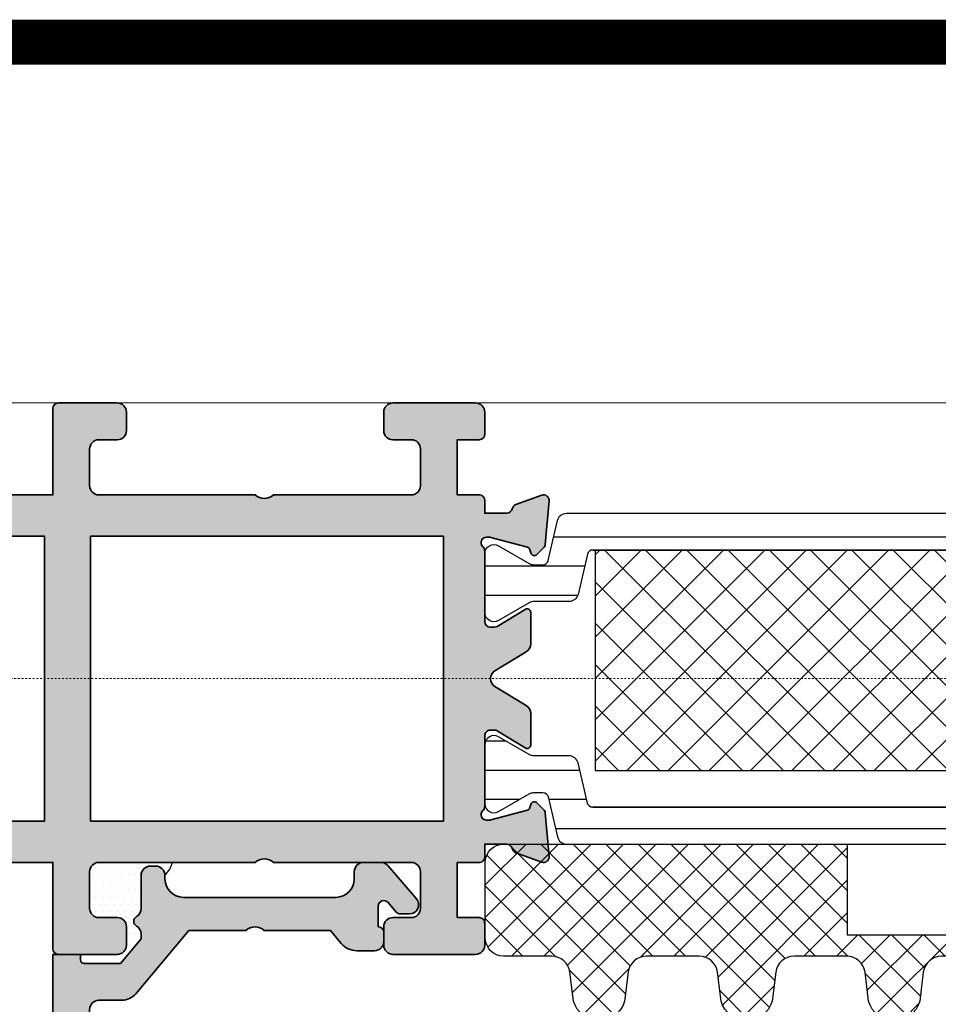
# Model space of a CAD drawing. Units: millimetres. Extents: x 0 to 1485, y -1119 to 2102.
# Drawn here: x 1172 to 1222, y 1969 to 2023 of the extents above; entities that cross this region are included whole.
import ezdxf

# ---------------------------------------------------------------- set-up
doc = ezdxf.new("R2010")
doc.units = ezdxf.units.MM
doc.header["$LTSCALE"] = 0.122187719580197
doc.header["$MEASUREMENT"] = 0
doc.linetypes.add('DASHDOT', pattern=[1, 0.5, -0.25, 0, -0.25])
doc.layers.get('0').update_dxf_attribs({"color": 255})
for name, color, linetype in [('3', 3, 'Continuous'), ('5', 6, 'Continuous'), ('6', 6, 'Continuous'), ('E-FITTING', 41, 'Continuous'), ('E-FORM', 3, 'Continuous'), ('E-INSULATION', 8, 'Continuous'), ('E-Shading', 252, 'Continuous')]:
    doc.layers.add(name, color=color, linetype=linetype)
for name, color, linetype, lineweight in [('E-CEN', 1, 'DASHDOT', 15), ('E-DIES', 255, 'Continuous', 35), ('E-GASKET', 42, 'Continuous', 30), ('E-LINE', 1, 'Continuous', 20)]:
    doc.layers.add(name, color=color, linetype=linetype, lineweight=lineweight)
pattern_1 = [(359.9999999999999, (14620.04378578045, 32425.22460845965), (7.049916206369745e-16, 1.5875), [])]

# ---------------------------------------------------------------- blocks, each defined once
blk = doc.blocks.new('Form EUS_v2')
at = {"layer": 'E-FORM', "const_width": 19.97375001223233}
blk.add_lwpolyline([(5527185.303839661, 2777501.802278846), (5543124.356364264, 2777501.802278846), (5543124.356364264, 2788487.364783015), (5527185.303839661, 2788487.364783015)], close=True, dxfattribs=at)
blk = doc.blocks.new('POLYAMIDE_37mm_co.')
at = {"layer": '3'}
h = blk.add_hatch(color=256, dxfattribs=at)
h.dxf.hatch_style = 1
h.paths.add_polyline_path([(12.62276789941461, -1.826379600890505), (-12.6227678991836, -1.826379600890505)])
at = {"layer": 'E-FITTING'}
h = blk.add_hatch(dxfattribs=at)
h.set_pattern_fill('ANSI37', color=256, scale=0.5)
h.set_pattern_definition([(45, (-21.26703104509397, 48.50858165335012), (-1.122532015133644, 1.122532015133644), []), (135, (-21.26703104509397, 48.50858165335012), (-1.122532015133644, -1.122532015133644), [])])
h.paths.add_polyline_path([(-12.4999999998854, -1.826379600890505), (12.50000000011642, -1.826379600890505), (12.5000000001146, -13.8263796008905), (-12.4999999998854, -13.8263796008905)])
at = {"layer": 'E-Shading'}
h = blk.add_hatch(dxfattribs=at)
h.set_pattern_fill('ANSI31', color=256, scale=0.5, angle=-45.00000000000003)
h.set_pattern_definition(pattern_1)
edge = h.paths.add_edge_path()
edge.add_line((12.62276790151191, -1.826393206654757), (-12.62276789708812, -1.826393206651108))
edge.add_arc((-12.62276789707721, -2.126393206803186), 0.3000000001525231, 90.00000000208438, 166.9306820953906)
edge.add_line((-12.91499705728893, -2.058554294570058), (-13.42127828858975, -4.239458060408651))
edge.add_arc((-13.90832688862974, -4.126393206774083), 0.4999999999272404, 269.9999999933299, 346.9306820977063, ccw=False)
edge.add_line((-13.90832688868795, -4.626393206701323), (-15.82679491699855, -4.626393206701322))
edge.add_arc((-15.8267949168403, -5.126393206715875), 0.5000000000183215, 90.00000001813432, 120.0000000197276)
edge.add_line((-16.07679491699855, -4.693380504897505), (-17.74999999790998, -5.659405908714688))
edge.add_arc((-17.99999999791544, -5.226393206830835), 0.499999999994543, 179.9999999958311, 300.0000000010208, ccw=False)
edge.add_line((-18.49999999790998, -5.226393206794455), (-18.49999999790998, -2.026393206608191))
edge.add_arc((-17.99999999794818, -2.026393206630019), 0.4999999999614454, 59.999999992394805, 179.9999999974987, ccw=False)
edge.add_line((-17.74999999790998, -1.593380504804372), (-16.07679491699855, -2.559405908505142))
edge.add_arc((-15.8267949168403, -2.126393206679495), 0.5000000000181899, 239.9999999802723, 269.9999999818656)
edge.add_line((-15.82679491699855, -2.626393206701323), (-15.33833461976792, -2.626393206701323))
edge.add_arc((-15.33833461977883, -2.326393206545617), 0.3000000001525231, 270.0000000020844, 346.9306820953906)
edge.add_line((-15.04610545956712, -2.394232118786022), (-14.5398242280371, -0.2133283531802594))
edge.add_arc((-14.05277562793162, -0.3263932065965491), 0.4999999999417923, 90.00000002709731, 166.9306821237682, ccw=False)
edge.add_line((-14.05277562816809, 0.1736067933452432), (14.05277563236268, 0.1736067933415927))
edge.add_arc((14.05277563235904, -0.3263932068803115), 0.5000000002274583, 13.069317902467674, 89.99999999958311, ccw=False)
edge.add_line((14.53982423269008, -0.213328353180259), (15.04610546375079, -2.394232118786022))
edge.add_arc((15.33833462396797, -2.326393206538341), 0.3000000001593435, 193.0693179057272, 269.9999999989578)
edge.add_line((15.33833462396251, -2.626393206701323), (15.8267949211895, -2.626393206701323))
edge.add_arc((15.82679492103125, -2.126393206679495), 0.5000000000183215, 270.0000000181344, 300.0000000197276)
edge.add_line((16.0767949211895, -2.559405908505141), (17.75000000209002, -1.593380504687958))
edge.add_arc((18.00000000209548, -2.026393206571811), 0.499999999994543, -4.168782652413938e-09, 120.0000000010208, ccw=False)
edge.add_line((18.50000000209002, -2.026393206608191), (18.50000000209002, -5.226393206794455))
edge.add_arc((18.00000000212822, -5.226393206772627), 0.4999999999614454, 239.9999999923948, 359.99999999749866, ccw=False)
edge.add_line((17.75000000209002, -5.659405908598274), (16.0767949211895, -4.693380504897504))
edge.add_arc((15.82679492103125, -5.126393206715875), 0.5000000000181899, 59.99999998027246, 89.99999998186566)
edge.add_line((15.8267949211895, -4.626393206701323), (13.90832689288254, -4.626393206701322))
edge.add_arc((13.90832689290801, -4.126393206955981), 0.4999999997454457, 193.0693178857603, 269.9999999970818, ccw=False)
edge.add_line((13.42127829301353, -4.239458060408651), (12.91499706147988, -2.058554294570058))
edge.add_arc((12.62276790147007, -2.126393206548528), 0.299999999897409, 13.06931786595285, 89.99999999200985)
h = blk.add_hatch(dxfattribs=at)
h.set_pattern_fill('ANSI31', color=256, scale=0.5, angle=-45.00000000000003)
h.set_pattern_definition(pattern_1)
edge = h.paths.add_edge_path()
edge.add_line((12.62276790151191, -15.82637959723797), (-12.62276789708812, -15.8263795972416))
edge.add_arc((-12.62276789707721, -15.52637959708954), 0.3000000001525231, 193.0693179046093, 269.99999999791555, ccw=False)
edge.add_line((-12.91499705728893, -15.59421850932995), (-13.42127828858975, -13.41331474349136))
edge.add_arc((-13.90832688862974, -13.52637959712592), 0.4999999999272404, 13.06931790229365, 90.00000000667008)
edge.add_line((-13.90832688868795, -13.02637959719868), (-15.82679491699855, -13.02637959719868))
edge.add_arc((-15.8267949168403, -12.52637959717686), 0.5000000000183215, 239.9999999802724, 269.99999998186564, ccw=False)
edge.add_line((-16.07679491699855, -12.9593922990025), (-17.74999999790998, -11.99336689518532))
edge.add_arc((-17.99999999791544, -12.42637959706917), 0.499999999994543, 59.99999999897912, 180.0000000041688)
edge.add_line((-18.49999999790998, -12.42637959710555), (-18.49999999790998, -15.62637959729182))
edge.add_arc((-17.99999999794818, -15.62637959726999), 0.4999999999614454, 180.0000000025013, 300.0000000076051)
edge.add_line((-17.74999999790998, -16.05939229909563), (-16.07679491699855, -15.09336689539487))
edge.add_arc((-15.8267949168403, -15.52637959721324), 0.5000000000181899, 90.00000001813441, 120.00000001972751, ccw=False)
edge.add_line((-15.82679491699855, -15.02637959719868), (-15.33833461976792, -15.02637959719868))
edge.add_arc((-15.33833461977883, -15.32637959734711), 0.3000000001525231, 13.069317904609193, 89.99999999791561, ccw=False)
edge.add_line((-15.04610545956712, -15.25854068511399), (-14.53982422803711, -17.43944445071975))
edge.add_arc((-14.05277562793162, -17.32637959730346), 0.4999999999417923, 193.0693178762318, 269.9999999729027)
edge.add_line((-14.05277562816809, -17.82637959724525), (14.05277563236268, -17.82637959724163))
edge.add_arc((14.05277563235904, -17.32637959700514), 0.5000000002274583, 270.0000000004169, 346.9306820975323)
edge.add_line((14.53982423269008, -17.43944445071247), (15.04610546375079, -15.25854068510671))
edge.add_arc((15.33833462396797, -15.32637959734711), 0.3000000001593435, 90.00000000104222, 166.9306820942727, ccw=False)
edge.add_line((15.33833462396251, -15.02637959719141), (15.8267949211895, -15.02637959719141))
edge.add_arc((15.82679492103125, -15.52637959720596), 0.5000000000183215, 59.99999998027232, 89.99999998186559, ccw=False)
edge.add_line((16.0767949211895, -15.09336689538759), (17.75000000209002, -16.05939229920477))
edge.add_arc((18.00000000209548, -15.62637959732092), 0.499999999994543, 239.9999999989791, 360.0000000041688)
edge.add_line((18.50000000209002, -15.62637959728454), (18.50000000209002, -12.42637959709828))
edge.add_arc((18.00000000212822, -12.4263795971201), 0.4999999999614454, 2.501277257033991e-09, 120.0000000076052)
edge.add_line((17.75000000209002, -11.99336689529446), (16.0767949211895, -12.95939229899523))
edge.add_arc((15.82679492103125, -12.52637959716958), 0.5000000000181899, 270.00000001813436, 300.0000000197275, ccw=False)
edge.add_line((15.8267949211895, -13.02637959719141), (13.90832689288254, -13.02637959719141))
edge.add_arc((13.90832689290801, -13.52637959693675), 0.4999999997454457, 90.00000000291817, 166.9306821142397)
edge.add_line((13.42127829301353, -13.41331474348408), (12.91499706147988, -15.59421850932267))
edge.add_arc((12.62276790147007, -15.52637959733693), 0.299999999897409, 270.00000000799014, 346.9306821340472, ccw=False)
at = {"layer": '6', "lineweight": -3}
for points in [[(12.62276789941461, -1.826379600890505), (-12.6227678991836, -1.826379600890505), (12.62276789941461, -1.826379600890505, -0.3488763279521353), (12.9149970593844, -2.058540688805806), (13.42127829091623, -4.239444454644399, 0.3488763278786912), (13.90832689078525, -4.626379600937071), (15.82679491909403, -4.626379600937071, -0.1316524975940121), (16.07679491909403, -4.693366899133252), (17.74999999999454, -5.659392302834021, 0.5773502692190926), (18.49999999999454, -5.226379601030203), (18.49999999999454, -2.026379600843939, 0.5773502692190926), (17.74999999999454, -1.593366898923705), (16.07679491909403, -2.559392302740889, -0.1316524975940121), (15.82679491909403, -2.626379600937071), (15.33833462186522, -2.626379600937071, -0.3488763277893465), (15.0461054616535, -2.394218513021769), (14.5398242305946, -0.2133147474160069, 0.3488763278105471), (14.05277563026539, 0.1736203991094953), (-14.05277563026357, 0.1736203991094953, 0.3488763278071646), (-14.5398242301344, -0.2133147474160069), (-15.04610546166441, -2.394218513021769, -0.3488763277893467), (-15.33833462186522, -2.626379600937071), (-15.82679491909585, -2.626379600937071, -0.1316524975940121), (-16.07679491909585, -2.559392302740889), (-17.75000000000546, -1.59336689904012, 0.5773502692190926), (-18.50000000000546, -2.026379600843939), (-18.50000000000546, -5.226379601030203, 0.5773502692190926), (-17.75000000000546, -5.659392302950437), (-16.07679491909585, -4.693366899133252, -0.1316524975940121), (-15.82679491909585, -4.626379600937071), (-13.90832689078525, -4.626379600937071, 0.3488763278446189), (-13.42127829068522, -4.239444454644399), (-12.9149970593844, -2.058540688805806, -0.3488763277893467), (-12.6227678991836, -1.826379600890505)], [(12.62276790151191, -15.82637959723797), (-12.62276789708812, -15.82637959724525), (12.62276790151191, -15.82637959723797, 0.3488763279521353), (12.91499706147988, -15.59421850932267), (13.42127829301353, -13.41331474348408, -0.3488763278786912), (13.90832689288254, -13.02637959719141), (15.8267949211895, -13.02637959719141, 0.1316524975940121), (16.0767949211895, -12.95939229899523), (17.75000000209002, -11.99336689529446, -0.5773502692190926), (18.50000000209002, -12.42637959709828), (18.50000000209002, -15.62637959728454, -0.5773502692190926), (17.75000000209002, -16.05939229920477), (16.0767949211895, -15.09336689538759, 0.1316524975940121), (15.8267949211895, -15.02637959719141), (15.33833462396251, -15.02637959719141, 0.3488763277893465), (15.04610546375079, -15.25854068510671), (14.53982423269008, -17.43944445071247, -0.3488763278105471), (14.05277563236268, -17.82637959723797), (-14.05277562816809, -17.82637959724525, -0.3488763278071646), (-14.53982422803711, -17.43944445071975), (-15.04610545956712, -15.25854068511399, 0.3488763277893467), (-15.33833461976792, -15.02637959719868), (-15.82679491699855, -15.02637959719868, 0.1316524975940121), (-16.07679491699855, -15.09336689539487), (-17.74999999790998, -16.05939229909563, -0.5773502692190926), (-18.49999999790998, -15.62637959729182), (-18.49999999790998, -12.42637959710555, -0.5773502692190926), (-17.74999999790998, -11.99336689518532), (-16.07679491699855, -12.9593922990025, 0.1316524975940121), (-15.82679491699855, -13.02637959719868), (-13.90832688868795, -13.02637959719868, -0.3488763278446189), (-13.42127828858975, -13.41331474349136), (-12.91499705728893, -15.59421850932995, 0.3488763277893467), (-12.62276789708812, -15.82637959724525)]]:
    blk.add_lwpolyline(points, format="xyb", dxfattribs=at)
at = {"layer": 'E-FITTING'}
blk.add_lwpolyline([(-12.4999999998854, -1.826379600890505), (12.50000000011642, -1.826379600890505), (12.5000000001146, -13.8263796008905), (-12.4999999998854, -13.8263796008905)], close=True, dxfattribs=at)
blk = doc.blocks.new('WWT 001')
at = {"layer": 'E-DIES'}
blk.add_lwpolyline([(0, 9.999990194255588), (-66.49999952453436, 9.999990194255645), (-66.49999952453436, 14.69999019425546, 0.414213562373095), (-66.79999952453545, 14.99999019425564), (-69.99999952453436, 14.99999019425564, 0.414213562373095), (-70.49999952453436, 14.49999019425564), (-70.49999952453436, 13.49999019425564, 0.414213562373095), (-69.99999952453436, 12.99999019425564), (-68.99999952453436, 12.99999019425564, -0.414213562373095), (-68.49999952453436, 12.49999019425564), (-68.49999952453436, 10.49999019425564, -0.414213562373095), (-68.99999952453436, 9.999990194255645), (-77.49999952453436, 9.999990194255645, -0.4000000000002633), (-78.49999952453436, 9.999990194255645), (-85.99999952453436, 9.999990194255645, -0.414213562373095), (-86.49999952453436, 10.49999019425564), (-86.49999952453436, 12.49999019425564, -0.414213562373095), (-85.99999952453436, 12.99999019425564), (-84.99999952453436, 12.99999019425564, 0.414213562373095), (-84.49999952453436, 13.49999019425564), (-84.49999952453436, 14.49999019425564, 0.414213562373095), (-84.99999952453436, 14.99999019425564), (-89.49999952453436, 14.99999019425564, 0.414213562373095), (-89.99999952453436, 14.49999019425564), (-89.99999952453436, 13.29999019425583, 0.414213562373095), (-89.69999952453509, 12.99999019425564), (-88.49999952453436, 12.99999019425564), (-88.49999952453436, 9.999990194255645), (-89.69999952449143, 9.999990194255645, 0.414213562373095), (-89.9999995244907, 9.699990194255463), (-89.9999995244907, 9.00000680227646), (-91.19999952617582, 9.000006800040921, -0.3595082385996483), (-91.49458289971881, 9.243256145830003, 0.2637246701617015), (-91.68656022845607, 9.468413276616104), (-93.09739348393123, 9.981914586565892, 0.5486187866886552), (-93.49885793624344, 9.673860077298798), (-93.2919003299503, 7.308323827677725, 0.1763269805695357), (-93.20517395489514, 7.122338516306684), (-92.84142088296721, 6.758585444378753, 0.5773502683444689), (-92.50681436161176, 6.848242991098289), (-92.46151489892873, 7.017302885669835, -0.267949191837533), (-92.32009354276306, 7.158724241442599), (-90.33814948857253, 7.689784549515082, -0.06554346346262492), (-90.26050377413412, 7.70000680162417), (-90.09999952641738, 7.700006801158509, -0.6885002568649063), (-89.89999952719154, 7.17640000347825, 0.2134217652193443), (-89.99999952681901, 6.952793206426634), (-89.99999952635335, 3.100006801574693, -0.4142135624085021), (-90.29999952663275, 2.800006801251641), (-90.52092534334588, 2.800006801251641, -0.1378521474253109), (-90.67720817016743, 2.843929316808556), (-92.1958109737352, 3.77072512422825, 0.5854977663758928), (-92.49999952495637, 3.600006801254551), (-92.49999952495637, 1.893941739392233, 0.261433502129388), (-92.26047090292923, 1.467145931945254), (-90.5558146284202, 0.426802608395576, -0.5612253397136566), (-90.5558146284202, -0.4267890064983817), (-92.26047090246357, -1.467132329769754, 0.2614335021285898), (-92.4999995244907, -1.893928137214914), (-92.4999995244907, -3.599993196188677, 0.5854977665144746), (-92.19581097319679, -3.770711519104168), (-90.67720817021109, -2.843915711189709, -0.1378521475294621), (-90.52092534405892, -2.799993195792865), (-90.29999952449361, -2.799993195792865, -0.414213562373095), (-89.9999995244907, -3.099993195795776), (-89.9999995244907, -6.952779600021984, 0.2134217654372313), (-89.8999995245722, -7.176386397393742, -0.6885002572169272), (-90.0999995235652, -7.699993195234072), (-90.26050377180582, -7.699993195699733, -0.06554346350722924), (-90.33814948720465, -7.689770943459678), (-92.32009354079855, -7.158710635168916, -0.2679491907332545), (-92.46151489673139, -7.017289280167404), (-92.50681436034574, -6.848229384810054, 0.5773502672425554), (-92.84142088159933, -6.758571838934529), (-93.20517395466231, -7.122324912463171, 0.1763269806650248), (-93.29190032960105, -7.308310223994283), (-93.4988579333185, -9.673846471796367, 0.5486187863600491), (-93.09739348099174, -9.981900980743319), (-91.68656022508003, -9.46839967063346, 0.2637246698003863), (-91.49458289644463, -9.243242540298468, -0.3595082373602673), (-91.19999952463331, -8.999993195513468), (-89.9999995244907, -8.999993195076911), (-89.9999995244907, -9.69999019425535, 0.414213562373095), (-89.69999952449143, -9.999990194255531), (-88.49999952453436, -9.999990194255531), (-88.49999952453436, -12.99999019425553), (-89.69999952453509, -12.99999019425553, 0.414213562373095), (-89.99999952453436, -13.29999019425571), (-89.99999952453436, -14.49999019425553, 0.414213562373095), (-89.49999952453436, -14.99999019425553), (-84.99999952453436, -14.99999019425553, 0.414213562373095), (-84.49999952453436, -14.49999019425553), (-84.49999952453436, -13.49999019425553, 0.414213562373095), (-84.99999952453436, -12.99999019425553), (-85.99999952453436, -12.99999019425553, -0.414213562373095), (-86.49999952453436, -12.49999019425553), (-86.49999952453436, -10.49999019425553, -0.414213562373095), (-85.99999952453436, -9.999990194255531), (-78.49999952453436, -9.999990194255531, -0.4000000000002633), (-77.49999952453436, -9.999990194255531), (-68.99999952453436, -9.999990194255531, -0.414213562373095), (-68.49999952453436, -10.49999019425553), (-68.49999952453436, -12.49999019425553, -0.414213562373095), (-68.99999952453436, -12.99999019425553), (-69.99999952453436, -12.99999019425553, 0.414213562373095), (-70.49999952453436, -13.49999019425553), (-70.49999952453436, -14.49999019425553, 0.414213562373095), (-69.99999952453436, -14.99999019425553), (-66.79999952453545, -14.99999019425553, 0.414213562373095), (-66.49999952453436, -14.69999019425535), (-66.49999952453436, -9.999990194255531), (0, -9.999990194255588)], format="xyb", dxfattribs=at)
blk.add_lwpolyline([(-68.54999952453363, 7.749990194255645), (-68.54999952453363, -7.749990194255531), (-87.74999952504004, -7.749990194255531), (-87.74999952691724, 7.749990194255645)], close=True, dxfattribs=at)
blk.add_lwpolyline([(-21.87213151776632, 7.750004520180482), (-66.04999952453363, 7.750004520180539), (-66.04999952453363, -7.749993477071655), (-21.87213151776632, -7.749993477058524)], dxfattribs=at)
blk = doc.blocks.new('EWW150 B out')
at = {"layer": 'E-Shading'}
h = blk.add_hatch(color=256, dxfattribs=at)
h.dxf.hatch_style = 1
edge = h.paths.add_edge_path()
edge.add_arc((-69.9124324477548, 3.600006801256722), 0.2000000000062078, -6.219238457561005e-10, 121.3955109778448, ccw=False)
edge.add_line((-69.7124324477486, 3.600006801254551), (-69.7124324477486, 1.893941739392233))
edge.add_arc((-70.21243244774877, 1.89394173939537), 0.5000000000001705, 301.3955109702772, 359.99999999964047, ccw=False)
edge.add_line((-69.95196106977573, 1.467145931945254), (-71.65661734428477, 0.426802608395576))
edge.add_arc((-71.39614596630827, 6.800948597174283e-06), 0.4999999999992957, 121.3955109708037, 238.6044890291963)
edge.add_line((-71.65661734428477, -0.4267890064983817), (-69.9519610702414, -1.467132329769754))
edge.add_arc((-70.21243244821413, -1.893928137219708), 0.4999999999998737, 5.493916432897095e-10, 58.6044890297423, ccw=False)
edge.add_line((-69.71243244821426, -1.893928137214914), (-69.71243244821426, -3.599993196188677))
edge.add_arc((-69.91243244821734, -3.599993196182609), 0.2000000000030866, 238.6044889961447, 359.99999999826156, ccw=False)
edge.add_line((-70.01662099950818, -3.770711519104168), (-71.53522380249387, -2.843915711189709))
edge.add_arc((-71.6915066286421, -3.099993194307959), 0.2999999985150916, 58.60448899884325, 90.0000000007518)
edge.add_line((-71.69150662864604, -2.799993195792865), (-71.91243244821135, -2.799993195792865))
edge.add_arc((-71.91243244821135, -3.099993195795776), 0.3000000000029104, 90, 180)
edge.add_line((-72.21243244821426, -3.099993195795776), (-72.21243244821426, -6.952779600021984))
edge.add_arc((-72.51243244755324, -6.952779600012267), 0.2999999993389793, 311.8103148602005, 359.99999999814423, ccw=False)
edge.add_arc((-72.1124324482721, -7.399993195248711), 0.2999999999853652, 131.8103148625762, 269.9999998342896)
edge.add_line((-72.11243244913976, -7.699993195234072), (-71.95192820089915, -7.699993195699733))
edge.add_arc((-71.95192820003317, -7.399993191681856), 0.3000000040178774, 269.9999998346098, 284.9999999925241)
edge.add_line((-71.87428248550032, -7.689770943459678), (-69.89233843190641, -7.158710635168916))
edge.add_arc((-69.94410224090504, -6.965525469896563), 0.2000000000083821, 284.9999999928688, 344.9999996298125)
edge.add_line((-69.75091707597358, -7.017289280167404), (-69.70561761235922, -6.848229384810054))
edge.add_arc((-69.51243244743479, -6.899993195082976), 0.2000000000021251, 44.99999996339261, 164.9999996287151, ccw=False)
edge.add_line((-69.37101109110563, -6.758571838934529), (-69.00725801804265, -7.122324912463171))
edge.add_arc((-69.21939005253125, -7.334456946667626), 0.2999999999866581, 4.999999971282591, 44.99999996162637, ccw=False)
edge.add_line((-68.92053164310391, -7.308310223994283), (-68.71357403938646, -9.673846471796367))
edge.add_arc((-69.01243244881748, -9.699993194479802), 0.299999999991206, -109.99999997988971, 4.999999973141485, ccw=False)
edge.add_line((-69.11503849171322, -9.981900980743319), (-70.52587174762493, -9.46839967063346))
edge.add_arc((-70.42326570506543, -9.18649188524233), 0.2999999990564227, 190.9042832625259, 250.00000002347, ccw=False)
edge.add_arc((-71.01243244837862, -9.299993195505058), 0.2999999999915927, 10.90428325738091, 89.9999999413733)
edge.add_line((-71.01243244807165, -8.999993195513468), (-72.21243244821426, -8.999993195076911))
edge.add_line((-72.21243244821426, -8.999993195076911), (-72.21243244821426, -9.69999019425535))
edge.add_arc((-72.51243244821399, -9.699990194255804), 0.2999999999997272, -89.9999999999132, 8.691358743817545e-11, ccw=False)
edge.add_line((-72.51243244821353, -9.999990194255531), (-73.7124324481706, -9.999990194255531))
edge.add_line((-73.7124324481706, -9.999990194255531), (-73.7124324481706, -12.99999019425553))
edge.add_line((-73.7124324481706, -12.99999019425553), (-72.51243244816987, -12.99999019425553))
edge.add_arc((-72.51243244817033, -13.29999019425526), 0.2999999999997272, -8.691358743817545e-11, 89.9999999999132, ccw=False)
edge.add_line((-72.2124324481706, -13.29999019425571), (-72.2124324481706, -14.49999019425553))
edge.add_arc((-72.7124324481706, -14.49999019425553), 0.5, 270, 360, ccw=False)
edge.add_line((-72.7124324481706, -14.99999019425553), (-77.2124324481706, -14.99999019425553))
edge.add_arc((-77.2124324481706, -14.49999019425553), 0.5, 180, 270, ccw=False)
edge.add_line((-77.7124324481706, -14.49999019425553), (-77.7124324481706, -13.49999019425553))
edge.add_arc((-77.2124324481706, -13.49999019425553), 0.5, 90, 180, ccw=False)
edge.add_line((-77.2124324481706, -12.99999019425553), (-76.2124324481706, -12.99999019425553))
edge.add_arc((-76.2124324481706, -12.49999019425553), 0.5, 270, 360)
edge.add_line((-75.7124324481706, -12.49999019425553), (-75.7124324481706, -10.49999019425553))
edge.add_arc((-76.2124324481706, -10.49999019425553), 0.5, 0, 90)
edge.add_line((-76.2124324481706, -9.999990194255531), (-83.7124324481706, -9.999990194255531))
edge.add_arc((-84.2124324481706, -10.52499019425505), 0.7249999999996543, 46.39718102727036, 133.6028189727297)
edge.add_line((-84.7124324481706, -9.999990194255531), (-93.2124324481706, -9.999990194255531))
edge.add_arc((-93.2124324481706, -10.49999019425553), 0.5, 90, 180)
edge.add_line((-93.7124324481706, -10.49999019425553), (-93.7124324481706, -12.49999019425553))
edge.add_arc((-93.2124324481706, -12.49999019425553), 0.5, 180, 270)
edge.add_line((-93.2124324481706, -12.99999019425553), (-92.2124324481706, -12.99999019425553))
edge.add_arc((-92.2124324481706, -13.49999019425553), 0.5, 0, 90, ccw=False)
edge.add_line((-91.7124324481706, -13.49999019425553), (-91.7124324481706, -14.49999019425553))
edge.add_arc((-92.2124324481706, -14.49999019425553), 0.5, 270, 360, ccw=False)
edge.add_line((-92.2124324481706, -14.99999019425553), (-95.41243244816951, -14.99999019425553))
edge.add_arc((-95.41243244816997, -14.69999019425489), 0.3000000000006366, 180.0000000000869, 270.0000000000868, ccw=False)
edge.add_line((-95.7124324481706, -14.69999019425535), (-95.7124324481706, -9.999990194255531))
edge.add_line((-95.7124324481706, -9.999990194255531), (-162.212431972705, -9.999990194255588))
edge.add_line((-162.212431972705, -9.999990194255588), (-162.212431972705, 9.999990194255588))
edge.add_line((-162.212431972705, 9.999990194255588), (-95.7124324481706, 9.999990194255645))
edge.add_line((-95.7124324481706, 9.999990194255645), (-95.7124324481706, 14.69999019425546))
edge.add_arc((-95.41243244816997, 14.69999019425501), 0.3000000000006366, 89.9999999999132, 179.9999999999131, ccw=False)
edge.add_line((-95.41243244816951, 14.99999019425564), (-92.2124324481706, 14.99999019425564))
edge.add_arc((-92.2124324481706, 14.49999019425564), 0.5, 0, 90, ccw=False)
edge.add_line((-91.7124324481706, 14.49999019425564), (-91.7124324481706, 13.49999019425564))
edge.add_arc((-92.2124324481706, 13.49999019425564), 0.5, 270, 360, ccw=False)
edge.add_line((-92.2124324481706, 12.99999019425564), (-93.2124324481706, 12.99999019425564))
edge.add_arc((-93.2124324481706, 12.49999019425564), 0.5, 90, 180)
edge.add_line((-93.7124324481706, 12.49999019425564), (-93.7124324481706, 10.49999019425564))
edge.add_arc((-93.2124324481706, 10.49999019425564), 0.5, 180, 270)
edge.add_line((-93.2124324481706, 9.999990194255645), (-84.7124324481706, 9.999990194255645))
edge.add_arc((-84.2124324481706, 10.52499019425517), 0.7249999999996543, 226.3971810272703, 313.6028189727297)
edge.add_line((-83.7124324481706, 9.999990194255645), (-76.2124324481706, 9.999990194255645))
edge.add_arc((-76.2124324481706, 10.49999019425564), 0.5, 270, 360)
edge.add_line((-75.7124324481706, 10.49999019425564), (-75.7124324481706, 12.49999019425564))
edge.add_arc((-76.2124324481706, 12.49999019425564), 0.5, 0, 90)
edge.add_line((-76.2124324481706, 12.99999019425564), (-77.2124324481706, 12.99999019425564))
edge.add_arc((-77.2124324481706, 13.49999019425564), 0.5, 180, 270, ccw=False)
edge.add_line((-77.7124324481706, 13.49999019425564), (-77.7124324481706, 14.49999019425564))
edge.add_arc((-77.2124324481706, 14.49999019425564), 0.5, 90, 180, ccw=False)
edge.add_line((-77.2124324481706, 14.99999019425564), (-72.7124324481706, 14.99999019425564))
edge.add_arc((-72.7124324481706, 14.49999019425564), 0.5, 0, 90, ccw=False)
edge.add_line((-72.2124324481706, 14.49999019425564), (-72.2124324481706, 13.29999019425583))
edge.add_arc((-72.51243244817033, 13.29999019425537), 0.2999999999997272, -89.9999999999132, 8.691358743817545e-11, ccw=False)
edge.add_line((-72.51243244816987, 12.99999019425564), (-73.7124324481706, 12.99999019425564))
edge.add_line((-73.7124324481706, 12.99999019425564), (-73.7124324481706, 9.999990194255645))
edge.add_line((-73.7124324481706, 9.999990194255645), (-72.51243244821353, 9.999990194255645))
edge.add_arc((-72.51243244821399, 9.699990194255918), 0.2999999999997272, -8.691358743817545e-11, 89.9999999999132, ccw=False)
edge.add_line((-72.21243244821426, 9.699990194255463), (-72.21243244821426, 9.00000680227646))
edge.add_line((-72.21243244821426, 9.00000680227646), (-71.01243244652915, 9.000006800040921))
edge.add_arc((-71.01243244591974, 9.300006800785626), 0.3000000007447046, 269.9999998836124, 349.0957168191407)
edge.add_arc((-70.4232657016552, 9.186505491176243), 0.2999999991139059, 109.9999999794831, 169.0957168178507, ccw=False)
edge.add_line((-70.52587174424889, 9.468413276616104), (-69.11503848877373, 9.981914586565892))
edge.add_arc((-69.01243244587785, 9.700006800289499), 0.3000000000033486, -5.000000031846184, 109.99999997907409, ccw=False)
edge.add_line((-68.71357403646152, 9.673860077298798), (-68.92053164275467, 7.308323827677725))
edge.add_arc((-69.21939005216755, 7.334470550659688), 0.2999999999991603, 315.00000000063903, 354.999999969759, ccw=False)
edge.add_line((-69.00725801780982, 7.122338516306684), (-69.37101108973775, 6.758585444378753))
edge.add_arc((-69.512432445973, 6.900006800609903), 0.1999999999941928, 195.0000001461024, 315.00000000083156, ccw=False)
edge.add_line((-69.7056176110932, 6.848242991098289), (-69.75091707377624, 7.017302885669835))
edge.add_arc((-69.94410223890921, 6.965539076165812), 0.2000000000045578, 15.00000014305451, 75.00000001612695)
edge.add_line((-69.8923384299419, 7.158724241442599), (-71.87428248413244, 7.689784549515082))
edge.add_arc((-71.95192819771432, 7.400006801116945), 0.3000000005072243, 75.00000001584716, 90.00000016358263)
edge.add_line((-71.95192819857084, 7.70000680162417), (-72.11243244628758, 7.700006801158509))
edge.add_arc((-72.11243244542364, 7.400006801153984), 0.3000000000045242, 90.00000016500209, 228.1896850819869)
edge.add_arc((-72.51243244500108, 6.9527932064572), 0.2999999991151279, -5.83759174332954e-09, 48.18968508434432, ccw=False)
edge.add_line((-72.21243244588595, 6.952793206426634), (-72.21243244635161, 3.100006801574693))
edge.add_arc((-71.91243244606852, 3.100006801534732), 0.3000000002830916, 179.999999992368, 269.9999999992943)
edge.add_line((-71.91243244607222, 2.800006801251641), (-71.69150662935908, 2.800006801251641))
edge.add_arc((-71.69150662936656, 3.100006801255866), 0.3000000000042249, 270.0000000014276, 301.3955109799116)
edge.add_line((-71.53522380253753, 2.843929316808556), (-70.01662099896976, 3.77072512422825))
h.paths.add_polyline_path([(-93.66243244817133, 7.749990194255645), (-93.66243244817133, -7.749990194255531), (-74.46243244766492, -7.749990194255531), (-74.46243244578773, 7.749990194255645)], flags=16)
edge = h.paths.add_edge_path(flags=16)
edge.add_line((-156.6210609618033, -1.200000000100317), (-156.917719289399, -1.200000000100317))
edge.add_arc((-156.9177192893976, -0.7000000001014036), 0.4999999999989136, 201.6182724220799, 269.9999999998437, ccw=False)
edge.add_arc((-155.1513671161333, -1.004991645459086e-10), 2.399999999998053, 158.3817275778269, 201.6182724221731, ccw=False)
edge.add_arc((-156.9177192893974, 0.699999999900144), 0.4999999999991863, 90.00000000017911, 158.3817275779007, ccw=False)
edge.add_line((-156.917719289399, 1.199999999899319), (-156.6210609618033, 1.199999999899319))
edge.add_arc((-156.6210609617999, 1.499999999898345), 0.2999999999990264, 269.999999999354, 400.3192648394398)
edge.add_arc((-155.1513671161324, -1.007831595956077e-10), 2.09999999999991, 53.776778919119124, 126.22322108088079, ccw=False)
edge.add_arc((-153.6816732704633, 1.499999999899073), 0.2999999999997428, 139.6807351608593, 270.0000000003474)
edge.add_line((-153.6816732704615, 1.199999999899319), (-152.4292355983694, 1.199999999899319))
edge.add_arc((-152.429235598368, 2.199999999899165), 0.9999999999998459, 269.9999999999218, 398.9448035941435)
edge.add_arc((-155.1513671161321, -1.009579086996837e-10), 4.50000000000064, 38.94480359410014, 137.0099263476348)
edge.add_arc((-158.6624319727044, 3.272983894291942), 0.3000000000006009, 180.0000000000112, 317.00992634772683, ccw=False)
edge.add_line((-158.962431972705, 3.272983894291883), (-158.962431972705, 7.750004520180482))
edge.add_line((-158.962431972705, 7.750004520180482), (-142.3403022595617, 7.750004520180482))
edge.add_line((-142.3403022595617, 7.750004520180482), (-142.3403004079742, 5.550040566351527))
edge.add_arc((-142.0403004079746, 5.550040818844476), 0.2999999999996629, 180.0000482226012, 269.9999999999458)
edge.add_line((-142.0403004079749, 5.250040818844809), (-140.6403004549379, 5.250040818844809))
edge.add_arc((-140.6403004549381, 5.550040818844252), 0.2999999999994429, 270.0000000000326, 360.0000000000543)
edge.add_line((-140.3403004549386, 5.550040818844536), (-140.3403004549386, 7.750004520180482))
edge.add_line((-140.3403004549386, 7.750004520180482), (-96.16243244817133, 7.750004520180539))
edge.add_line((-96.16243244817133, 7.750004520180539), (-96.16243244817133, -7.749993477071655))
edge.add_line((-96.16243244817133, -7.749993477071655), (-140.3403004549386, -7.749993477058524))
edge.add_line((-140.3403004549386, -7.749993477058524), (-140.3403004549386, -5.550029775721669))
edge.add_arc((-140.6403004549381, -5.550029775721356), 0.2999999999994145, 359.9999999999403, 449.9999999999728)
edge.add_line((-140.6403004549379, -5.250029775721941), (-142.0403004079749, -5.250029775721941))
edge.add_arc((-142.0403004079746, -5.55002977572158), 0.2999999999996383, 90.00000000004887, 179.9999517774043)
edge.add_line((-142.3403004079742, -5.550029523228659), (-142.3403022595617, -7.749993477057615))
edge.add_line((-142.3403022595617, -7.749993477057615), (-158.962431972705, -7.749993477055341))
edge.add_line((-158.962431972705, -7.749993477055341), (-158.9624319727031, -3.272983894493336))
edge.add_arc((-158.6624319727034, -3.272983894493094), 0.2999999999996987, 42.9900736523532, 180.0000000000463, ccw=False)
edge.add_arc((-155.1513671161324, -9.943246226384872e-11), 4.500000000001197, 222.9900736523771, 321.0551964058956)
edge.add_arc((-152.4292355983675, -2.200000000099944), 0.9999999999996361, 321.0551964058304, 450.0000000001042)
edge.add_line((-152.4292355983694, -1.200000000100317), (-153.6816732704615, -1.200000000100317))
edge.add_arc((-153.6816732704649, -1.500000000099344), 0.2999999999990264, 89.99999999935406, 220.3192648394398)
edge.add_arc((-155.1513671161324, -1.002151694962095e-10), 2.09999999999991, 233.7767789191191, 306.2232210808809, ccw=False)
edge.add_arc((-156.6210609618015, -1.500000000100071), 0.2999999999997428, 319.6807351608593, 450.0000000003474)
at = {"layer": 'E-CEN'}
blk.add_lwpolyline([(-172.212431972705, 0), (-2.212431972704962, 0)], dxfattribs=at)
at = {"layer": '3', "xscale": -1}
blk.add_blockref('WWT 001', (-162.212431972705, 0), dxfattribs=at)
at = {"layer": '6', "rotation": 180}
blk.add_blockref('POLYAMIDE_37mm_co.', (-53.71243244612606, -8.826386401942727), dxfattribs=at)
blk = doc.blocks.new('bead_5-17')
at = {"layer": 'E-Shading'}
h = blk.add_hatch(color=256, dxfattribs=at)
h.dxf.hatch_style = 1
h.paths.add_polyline_path([(16.89999999999418, -13.25002441322431), (17.84134656711831, -13.25002441322431, 0.2176243994833072), (18.21933102236653, -13.0773281736474), (19.7779844552424, -11.27732817365904, 0.6425426435702623), (19.39999999998941, -10.45002441323595), (18.91178085407591, -10.45002441320685, 0.2176243994983988), (18.68499018091825, -10.55364215697045), (18.23559847667639, -11.07261901901802, -0.6944365394027088), (17.70880780351581, -10.8762367627743), (17.70880780351581, -9.75002441322431, 0.414213562373095), (18.00880780351872, -9.450024413214123), (18.00880780351872, -8.950024413206847, 0.414213562373095), (17.50880780351874, -8.450024413206847), (16.53594801826694, -8.450024413206847, 0.2216946626473258), (15.69329913082765, -8.842958042572716), (15.10000000000582, -9.550024413212668), (11.5, -9.550024413212668, -0.4000000000000751), (10.5, -9.550024413212668), (7.399999999994179, -9.550024413212668), (4.51115818649123, -6.107236803538399, 0.2216946626424751), (3.745113743369132, -5.75002441322431), (2.5, -5.75002441322431, -0.414213562373095), (2, -5.25002441322431), (2, -0.7499755867756903, -0.414213562373095), (2.5, -0.2499755867756903), (4, -0.2499755867756903), (4, -1.049975586793153, 0.9999999999999999), (5, -1.049975586793152), (5, 1.950024413206847, 0.9999999999999999), (4, 1.950024413206847), (4, 1.25002441322431), (1.800000000017462, 1.25002441322431, -0.414213562373095), (1.300000000017462, 1.75002441322431), (1.300000000017462, 6.75002441322431, -0.414213562373095), (1.800000000017462, 7.25002441322431), (4, 7.25002441322431), (4, 6.550024413212668, 0.9999999999999999), (5, 6.550024413212668), (5, 8.25002441322431, 0.414213562373095), (4.499999999999565, 8.75002441322431), (0.5, 8.75002441322431, 0.414213562373095), (0, 8.250024413224619), (0, -8.25002441322431), (1.5, -8.25002441322431), (1.5, -7.950024413206847, -0.414213562373095), (1.699999999989814, -7.75002441322431), (3.670428272016579, -7.75002441322431), (4.80000000000291, -9.096195578138577), (4.80000000000291, -9.357204090192681, -0.2679491924390097), (4.549999999988358, -9.790216792083811, 0.5773502691937145), (4.55000000000291, -10.30983203434153, -0.2679491924244825), (4.80000000000291, -10.74284473624614), (4.80000000000291, -12.55002441321267, 0.414213562373095), (5.30000000000291, -13.05002441321267), (5.600000000005821, -13.05002441321267, 0.414213562373095), (6.100000000005821, -12.55002441321267), (6.100000000005821, -12.35002441323013, -0.414213562373095), (7.100000000005821, -11.35002441323013), (15.39999999999418, -11.35002441323013, -0.414213562373095), (16.39999999999418, -12.35002441323013), (16.39999999999418, -12.75002441322431, 0.414213562373095)])
at = {"layer": 'E-DIES'}
blk.add_lwpolyline([(17.84134656711831, -13.25002441322431), (16.89999999999418, -13.25002441322431, -0.414213562373095), (16.39999999999418, -12.75002441322431), (16.39999999999418, -12.35002441323013, 0.414213562373095), (15.39999999999418, -11.35002441323013), (7.100000000005821, -11.35002441323013, 0.414213562373095), (6.100000000005821, -12.35002441323013), (6.100000000005821, -12.55002441321267, -0.414213562373095), (5.600000000005821, -13.05002441321267), (5.30000000000291, -13.05002441321267, -0.414213562373095), (4.80000000000291, -12.55002441321267), (4.80000000000291, -10.74284473626176, 0.2679491924328546), (4.55000000000291, -10.30983203434153, -0.5773502691937147), (4.549999999988358, -9.790216792083811, 0.2679491924328059), (4.80000000000291, -9.357204090192681), (4.80000000000291, -9.096195578138577), (3.670428272016579, -7.75002441322431), (1.69999999999709, -7.75002441322431, 0.414213562373095), (1.5, -7.950024413206847), (1.5, -8.25002441322431), (0, -8.25002441322431), (0, 8.25002441322431, -0.4142135623734582), (0.5, 8.75002441322431), (4.5, 8.75002441322431, -0.4142135623725854), (5, 8.25002441322431), (5, 6.550024413212668, -0.9999999999999999), (4, 6.550024413212668), (4, 7.25002441322431), (1.800000000017462, 7.25002441322431, 0.414213562373095), (1.300000000017462, 6.75002441322431), (1.300000000017462, 1.75002441322431, 0.414213562373095), (1.800000000017462, 1.25002441322431), (4, 1.25002441322431), (4, 1.950024413206847, -0.9999999999999999), (5, 1.950024413206847), (5, -1.049975586793153, -0.9999999999999999), (4, -1.049975586793153), (4, -0.2499755867756903), (2.5, -0.2499755867756903, 0.4142135623730951), (2, -0.7499755867756903), (2, -5.25002441322431, 0.4142135623730951), (2.5, -5.75002441322431), (3.745113743367256, -5.75002441322431, -0.2216946626429677), (4.51115818649123, -6.107236803538399), (7.399999999994179, -9.550024413212668), (10.5, -9.550024413212668, 0.4000000000000751), (11.5, -9.550024413212668), (15.10000000000582, -9.550024413212668), (15.69329913082765, -8.842958042572718, -0.2216946626429453), (16.53594801826694, -8.450024413206847), (17.50880780351872, -8.450024413206847, -0.4142135623731116), (18.00880780351872, -8.950024413206847), (18.00880780351872, -9.450024413206847, -0.4142135623730949), (17.70880780351581, -9.75002441322431), (17.70880780351581, -10.87623676276417, 0.6944365394152328), (18.23559847667639, -11.07261901901802), (18.68499018091825, -10.55364215697045, -0.2176243994870597), (18.91178085407591, -10.45002441320685), (19.40000000000873, -10.45002441323595, -0.6425426435566133), (19.7779844552424, -11.27732817365904), (18.21933102236653, -13.0773281736474, -0.2176243994826147)], format="xyb", close=True, dxfattribs=at)
blk = doc.blocks.new('G09')
at = {"layer": 'E-GASKET'}
for points in [[(1805.255120640169, -556.2029528220883), (1806.255912402019, -556.8570581261592, -0.668184024091963), (1806.159438708171, -557.5898385827022), (1805.552383044109, -557.8170991723018, 0.7673244726008728), (1805.552383044109, -558.5898385827022), (1806.159438708171, -558.8170991723018, -0.7673331310115359), (1806.159438708171, -559.5898385827022), (1805.552383044109, -559.8170991723018, 0.7673246043253761), (1805.552383044109, -560.5898383442836), (1806.159438708171, -560.8170989338832, -0.7673331310115364), (1806.159438708171, -561.5898383442836), (1805.552383044109, -561.8170989338832, 0.7673244726008742), (1805.552383044109, -562.5898383442836), (1806.159438708171, -562.8170989338832, -0.8769803813819307), (1806.05591553812, -563.6034387010441), (1805.65591138789, -563.6034387010441, 0.6981236209333606), (1805.397084447104, -564.30841313368, -0.2202371181283667), (1806.455913789963, -566.5957949077856), (1806.45591339127, -569.2675793879462, -0.9088962848675044), (1805.663276203428, -569.344540197053), (1805.418090095787, -568.083460380265, 0.3345433601071755), (1803.629449438959, -566.472799522322), (1802.056079264337, -566.2034705464321, -0.414209883664021), (1801.656052990598, -565.8034404279024), (1802.456088225226, -565.8034404279024), (1802.45607698815, -563.8034591392934, 0.9999999999999986), (1802.45607698815, -562.8034591390751), (1801.15610098817, -562.8034591390751, 0.4142135623730951), (1800.856100988152, -563.103459139078), (1800.856100988152, -563.1034841390792, -0.6681225692605524), (1800.343954988159, -563.3156111390854), (1799.30266003315, -562.3750487795187, -0.1990038235387451), (1799.156088988166, -562.0213709970994), (1799.156088988166, -560.585322556246, -0.1990380130521464), (1799.302706561677, -560.2315982841828), (1800.343954988159, -559.2913561390887, -0.6681911133500428), (1800.856100988152, -559.503484139088), (1800.856100988152, -559.5034781390859, 0.414213562373095), (1801.15610098817, -559.8034781390888), (1802.45607698815, -559.8034781390888, 1), (1802.456088225226, -558.8034781391034), (1802.456088225226, -556.5034419537842, -0.4142135623730951), (1802.756059869818, -556.2034703091922)], [(1801.756094606695, -562.0034721390839, 0.4142250617865648), (1802.256094606695, -561.5034721390839), (1802.256094606695, -561.1034651390801, 0.4142250617865643), (1801.756094606695, -560.6034651390801), (1800.456094606707, -560.6034651390801, 0.4142353984452393), (1799.956094606707, -561.1034651390801), (1799.956094606707, -561.5034721390839, 0.414235398445239), (1800.456094606707, -562.0034721390839)]]:
    blk.add_lwpolyline(points, format="xyb", close=True, dxfattribs=at)
blk.add_lwpolyline([(1802.456082606703, -557.2240908632375), (1803.253650334911, -557.2240908632375, -0.414213562373095), (1803.753650334911, -557.7240908632375), (1803.753650334911, -565.2458821717446, 0.3511850693268393), (1804.144596033337, -565.7338444236811, -0.2153592311206041), (1805.621718104914, -568.3443638927711, 0.06752679863077267), (1805.834266822072, -569.241591685146), (1805.971171522295, -569.5143322909425)], format="xyb", dxfattribs=at)
blk = doc.blocks.new('OUTTER V')
at = {"layer": 'E-INSULATION'}
h = blk.add_hatch(dxfattribs=at)
h.set_pattern_fill('DOTS', color=256, scale=0.25, angle=90)
h.set_pattern_definition([(90, (-40.1018223028077, 1.191475962288678), (-0.396875, 0.1984375), [0, -0.396875])])
h.paths.add_polyline_path([(-11.88914874086913, 1.399987830016471), (-10.54297757595486, 0.270416102015588), (-10.54297757595486, -1.700012169996626, -0.4142135623730951), (-10.74297757596651, -1.900012170000991), (-11.04297757595486, -1.900012170000991), (-11.04297757595486, 0.09998782999900868, 0.4142135623730951), (-11.54297757595486, 0.5999878299990087), (-12.54297757595486, 0.5999878299990087, 0.4142135623730951), (-13.04297757595486, 0.09998782999900868), (-13.04297757595486, -0.9000121700009913, -0.4142135623730951), (-13.54297757595486, -1.400012170000991), (-15.54297757595486, -1.400012170000991, -0.4142135623730951), (-16.04297757595486, -0.9000121700009913), (-16.04297757595486, 3.099987829999009, -0.1678168789085365), (-15.34297757594322, 2.699987830004829, 0.4142135623730955), (-15.84297757594322, 2.199987830004829), (-15.84297757594322, 1.899987830016471, 0.4142135623730951), (-15.34297757594322, 1.399987830016471), (-13.53579789899231, 1.399987830016471, -0.2679491924356536), (-13.10278519708663, 1.149987830001919, 0.5773502692004113), (-12.58316995481437, 1.149987830001919, -0.2679491924352616), (-12.15015725290868, 1.399987830016471)])
at = {"layer": 'E-Shading'}
h = blk.add_hatch(color=256, dxfattribs=at)
h.dxf.hatch_style = 1
h.paths.add_polyline_path([(-16.01797757596068, 14.44133439711732), (-16.01797757596068, 13.49998782999319, 0.414213562373095), (-15.51797757596068, 12.99998782999319), (-15.1179775759665, 12.99998782999319, -0.414213562373095), (-14.1179775759665, 11.99998782999319), (-14.1179775759665, 3.699987830004831, -0.414213562373095), (-15.1179775759665, 2.699987830004832), (-15.31797757594904, 2.699987830004832, 0.414213562373095), (-15.81797757594904, 2.199987830004832), (-15.81797757594904, 1.899987830001922, 0.414213562373095), (-15.31797757594904, 1.399987830001922), (-13.51079789899813, 1.399987830001921, -0.2679491924244825), (-13.0777851970779, 1.149987830001921, 0.5773502691937145), (-12.55816995482019, 1.149987829987369, -0.2679491924390097), (-12.12515725291748, 1.399987830001921), (-11.86414874087495, 1.399987830001921), (-10.51797757596069, 0.2704161020155893), (-10.51797757596069, -1.7000121700039, -0.414213562373095), (-10.7179775759505, -1.90001217000099), (-11.01797757596069, -1.90001217000099), (-11.01797757596069, -3.40001217000099), (5.482071250487934, -3.400012170000993, 0.414213562373095), (5.982071250487933, -2.900012170001303), (5.982071250487934, 1.099987829999007, 0.414213562373095), (5.482071250487499, 1.599987829999007), (3.782071250476293, 1.599987829999008, 0.9999999999999999), (3.782071250476293, 0.5999878299990078), (4.482071250487935, 0.5999878299990073), (4.482071250487934, -1.60001216998353, -0.414213562373095), (3.982071250487934, -2.10001216998353), (-1.017928749512066, -2.100012169983529, -0.414213562373095), (-1.517928749512066, -1.600012169983529), (-1.517928749512065, 0.5999878299990085), (-0.8179287495295278, 0.5999878299990082, 0.9999999999999999), (-0.8179287495295274, 1.599987829999009), (-3.817928749529528, 1.599987829999009, 0.9999999999999999), (-3.817928749529528, 0.5999878299990087), (-3.017928749512065, 0.5999878299990087), (-3.017928749512066, -0.9000121700009913, -0.414213562373095), (-3.517928749512066, -1.400012170000991), (-8.017977575960685, -1.40001217000099, -0.414213562373095), (-8.517977575960685, -0.9000121700009905), (-8.517977575960685, 0.3451015733662652, 0.2216946626424753), (-8.875189966274773, 1.111146016490239), (-12.31797757594904, 3.99998782999319), (-12.31797757594904, 7.09998782999901, -0.4000000000000752), (-12.31797757594904, 8.09998782999901), (-12.31797757594904, 11.69998783000483), (-11.61091120530909, 12.29328696082666, 0.2216946626473258), (-11.21797757594322, 13.13593584828432), (-11.21797757594322, 14.10879563351773, 0.414213562373095), (-11.71797757594321, 14.60879563351773), (-12.21797757594322, 14.60879563351773, 0.414213562373095), (-12.51797757596068, 14.30879563350754), (-13.64418992550054, 14.30879563351482, -0.6944365394027088), (-13.84057218175439, 14.8355863066754), (-13.32159531970683, 15.28497801091726, 0.2176243994983988), (-13.21797757594322, 15.51176868408792), (-13.21797757597232, 15.99998783000774, 0.6425426435702623), (-14.04528133639542, 16.37797228524142), (-15.84528133638377, 14.81931885236554, 0.2176243994833072)])
at = {"layer": 'E-INSULATION'}
blk.add_arc((-16.2720835046639, 1.886552454721823), 1.234874461853041, 41.2022559302232, 79.30798147866034, dxfattribs=at)
at = {"rotation": 90.00000000000001}
blk.add_blockref('G09', (-559.821318771079, -1800.856094776689), dxfattribs=at)
at = {"layer": 'E-DIES', "xscale": -1, "rotation": 270}
blk.add_blockref('bead_5-17', (-2.767953162736376, -3.400012170000991), dxfattribs=at)
blk = doc.blocks.new('EST I01')
at = {"layer": 'E-Shading'}
h = blk.add_hatch(dxfattribs=at)
h.set_pattern_fill('ANSI37', color=256, scale=10)
h.set_pattern_definition([(45, (842.2104702484212, 0), (-0.8838834764831843, 0.8838834764831844), []), (135, (842.2104702484212, 0), (-0.8838834764831844, -0.8838834764831843), [])])
edge = h.paths.add_edge_path()
edge.add_line((1326.895874085165, -284.9161890442058), (1329.539761691764, -284.9161890442058))
edge.add_arc((1329.539761691735, -283.9161890442048), 1.000000000001023, 270.0000000016675, 352.915711464327)
edge.add_line((1330.532127485911, -284.0395184022302), (1330.727529899914, -282.4672190344565))
edge.add_arc((1332.118191376735, -282.8617250478063), 1.445536003592963, 15.837699493263926, 164.1623005059141, ccw=False)
edge.add_line((1333.508852853562, -282.4672190344766), (1333.704255267365, -284.0395184022411))
edge.add_arc((1334.696621061537, -283.9161890442081), 0.9999999999977097, 187.0842885361366, 269.9999999998306)
edge.add_line((1334.696621061534, -284.9161890442058), (1337.567444400336, -284.9161890442058))
edge.add_arc((1337.567444400335, -283.9161890442067), 0.9999999999990905, 270.0000000000912, 352.915711464319)
edge.add_line((1338.559810194509, -284.039518402232), (1338.755212608316, -282.4672190344565))
edge.add_arc((1340.145874085137, -282.8617250478059), 1.445536003593276, 15.837699491815613, 164.1623005059363, ccw=False)
edge.add_line((1341.536535561974, -282.4672190345111), (1341.731937975956, -284.0395184022466))
edge.add_arc((1342.724303770127, -283.9161890442077), 0.9999999999979735, 187.0842885364695, 269.9999999998567)
edge.add_line((1342.724303770125, -284.9161890442058), (1345.595127108855, -284.9161890442058))
edge.add_arc((1345.595127108925, -283.9161890442043), 1.000000000001535, 269.9999999959614, 352.9157114634609)
edge.add_line((1346.5874929031, -284.0395184022448), (1346.782895316994, -282.4672190344893))
edge.add_arc((1348.17355679383, -282.8617250478064), 1.445536003598714, 15.837699494177286, 164.162300507323, ccw=False)
edge.add_line((1349.564218270656, -282.4672190344529), (1349.759620684554, -284.0395184022357))
edge.add_arc((1350.75198647873, -283.9161890442039), 1.000000000001843, 187.084288536035, 270.0000000002084)
edge.add_line((1350.751986478734, -284.9161890442058), (1353.622809817464, -284.9161890442058))
edge.add_arc((1353.622809817534, -283.9161890442043), 1.000000000001535, 269.9999999959614, 352.9157114634609)
edge.add_line((1354.615175611709, -284.0395184022448), (1354.810578025607, -282.4672190344893))
edge.add_arc((1356.201239502437, -282.8617250478058), 1.445536003593074, 15.83769949414068, 164.1623005072854, ccw=False)
edge.add_line((1357.591900979258, -282.4672190344547), (1357.787303393167, -284.0395184022357))
edge.add_arc((1358.779669187338, -283.916189044209), 0.9999999999966989, 187.0842885357762, 269.9999999998437)
edge.add_line((1358.779669187336, -284.9161890442058), (1361.395874085165, -284.9161890442058))
edge.add_arc((1361.395874085165, -285.9161890442058), 1, 0, 90, ccw=False)
edge.add_line((1362.395874085165, -285.9161890442058), (1362.395874085165, -290.0161890442043))
edge.add_arc((1361.395874085165, -290.0161890442044), 1, -90, 3.183231456205249e-12, ccw=False)
edge.add_line((1361.395874085165, -291.0161890442043), (1342.696493088535, -291.0161890442043))
edge.add_line((1342.696493088535, -291.0161890442043), (1342.696493088535, -286.0780204299474))
edge.add_line((1342.696493088535, -286.0780204299474), (1337.196080468179, -286.0780204299474))
edge.add_line((1337.196080468179, -286.0780204299474), (1337.196080468179, -291.0161890442043))
edge.add_line((1337.196080468179, -291.0161890442043), (1334.195667847782, -291.0161890442043))
edge.add_line((1334.195667847782, -291.0161890442043), (1334.195667847782, -286.0780204299474))
edge.add_line((1334.195667847782, -286.0780204299474), (1328.695255227429, -286.0780204299474))
edge.add_line((1328.695255227429, -286.0780204299474), (1328.695255227429, -291.0161890442043))
edge.add_line((1328.695255227429, -291.0161890442043), (1326.895874085165, -291.0161890442043))
edge.add_arc((1326.895874085165, -290.0161890442044), 0.9999999999999432, 179.9999999999967, 270, ccw=False)
edge.add_line((1325.895874085165, -290.0161890442043), (1325.895874085165, -285.9161890442058))
edge.add_arc((1326.895874085165, -285.9161890442058), 1, 90, 180, ccw=False)
at = {"layer": '5'}
blk.add_lwpolyline([(1326.895874085165, -284.9161890442058), (1329.539761691764, -284.9161890442058, 0.3784455984465913), (1330.532127485911, -284.0395184022302), (1330.727529899914, -282.4672190344565, -0.7557770224954591), (1333.508852853562, -282.4672190344766), (1333.704255267365, -284.0395184022411, 0.3784455984517657), (1334.696621061534, -284.9161890442058), (1337.567444400336, -284.9161890442058, 0.3784455984543854), (1338.559810194509, -284.039518402232), (1338.755212608316, -282.4672190344565, -0.7557770225055309), (1341.536535561974, -282.4672190345111), (1341.731937975956, -284.0395184022466, 0.3784455984501939), (1342.724303770125, -284.9161890442058), (1345.595127108855, -284.9161890442058, 0.3784455984707331), (1346.5874929031, -284.0395184022448), (1346.782895316994, -282.4672190344893, -0.7557770224988665), (1349.564218270656, -282.4672190344529), (1349.759620684554, -284.0395184022357, 0.3784455984541233), (1350.751986478734, -284.9161890442058), (1353.622809817464, -284.9161890442058, 0.3784455984707331), (1354.615175611709, -284.0395184022448), (1354.810578025607, -282.4672190344893, -0.755777022498845), (1357.591900979258, -282.4672190344547), (1357.787303393167, -284.0395184022357, 0.3784455984535995), (1358.779669187336, -284.9161890442058), (1361.395874085165, -284.9161890442058, -0.4142135623730951), (1362.395874085165, -285.9161890442058), (1362.395874085165, -290.0161890442043, -0.4142135623731283), (1361.395874085165, -291.0161890442043), (1342.696493088535, -291.0161890442043), (1342.696493088535, -286.0780204299474), (1337.196080468179, -286.0780204299474), (1337.196080468179, -291.0161890442043), (1334.195667847782, -291.0161890442043), (1334.195667847782, -286.0780204299474), (1328.695255227429, -286.0780204299474), (1328.695255227429, -291.0161890442043), (1326.895874085165, -291.0161890442043, -0.4142135623731283), (1325.895874085165, -290.0161890442043), (1325.895874085165, -285.9161890442058, -0.4142135623730951)], format="xyb", close=True, dxfattribs=at)
blk = doc.blocks.new('A$C61B85102')
at = {"xscale": -1}
blk.add_blockref('OUTTER V', (-11.31798309751321, 3.400012170009177), dxfattribs=at)
at = {"layer": 'E-Shading', "xscale": -1, "rotation": 90}
blk.add_blockref('EST I01', (-285.3161922449508, 1385.923556799798), dxfattribs=at)

msp = doc.modelspace()

# ---------------------------------------------------------------- linework, layer by layer
at = {"layer": 'E-LINE'}
msp.add_line((1106.909704892147, 2001.732297798981, 3.725242987263614e-08), (1256.909704420781, 2001.732297798981, 9.934019279999996e-08), dxfattribs=at)

# ---------------------------------------------------------------- block references
at = {"xscale": -1}
for name, p, rotation in [('EWW150 B out', (1269.122136864848, 1986.732307604723, 9.934019279999996e-08), 180), ('A$C61B85102', (1173.409704416663, 1972.032328453781, 9.934019279999996e-08), 270)]:
    msp.add_blockref(name, p, dxfattribs=dict(at, rotation=rotation))
at = {"layer": 'E-FORM', "linetype": 'Continuous', "xscale": 0.122187719580197, "yscale": 0.122187719580197, "zscale": 0.122187719580197, "rotation": 270}
msp.add_blockref('Form EUS_v2', (-339305.2617657336, 677375.5353929502), dxfattribs=at)

doc.saveas('drawing.dxf')
